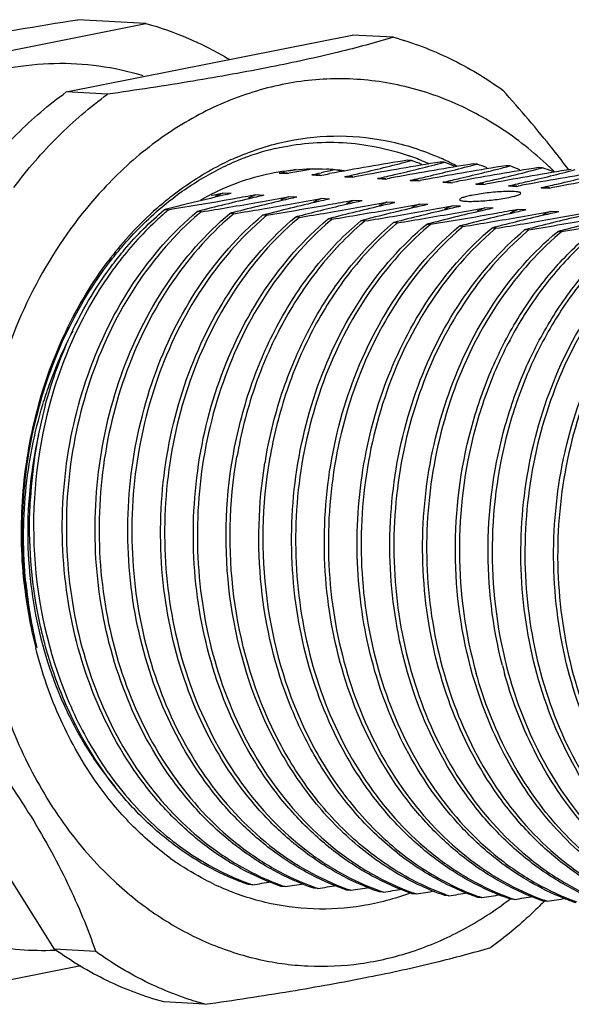
# Model space of a CAD drawing. Units: millimetres. Extents: x 372 to 710, y -94 to 146.
# Drawn here: x 656 to 672, y -18 to 11 of the extents above; entities that cross this region are included whole.
import ezdxf

# ---------------------------------------------------------------- set-up
doc = ezdxf.new("R2010")
doc.units = ezdxf.units.MM
doc.header["$MEASUREMENT"] = 0
doc.layers.get('0').update_dxf_attribs({"lineweight": 30})

msp = doc.modelspace()

# ---------------------------------------------------------------- linework, layer by layer
at = {"lineweight": -3}
for p, q in [((651.576, 9.334), (659.94, 11.001)), ((659.94, 11.001), (657.949, 11.112)), ((657.611, 8.997), (665.975, 10.664)), ((667.182, 10.597), (665.975, 10.664)), ((658.818, 8.93), (657.611, 8.997)), ((667.708, 6.991), (667.591, 6.997)), ((668.666, 6.937), (668.549, 6.944)), ((665.132, 6.645), (665.069, 6.63)), ((665.241, 6.67), (665.132, 6.645)), ((665.293, 6.682), (665.241, 6.67)), ((665.397, 6.707), (665.293, 6.682)), ((669.624, 6.884), (669.507, 6.89)), ((670.582, 6.83), (670.465, 6.837)), ((671.54, 6.777), (671.423, 6.783)), ((663.837, 6.621), (664.078, 6.608)), ((664.078, 6.608), (664.123, 6.616)), ((664.795, 6.568), (665.036, 6.554)), ((665.036, 6.554), (665.082, 6.563)), ((665.082, 6.563), (665.249, 6.594)), ((665.249, 6.594), (665.312, 6.605)), ((665.753, 6.514), (665.995, 6.501)), ((665.995, 6.501), (666.04, 6.509)), ((666.711, 6.461), (666.953, 6.447)), ((666.953, 6.447), (666.998, 6.456)), ((667.669, 6.407), (667.911, 6.394)), ((667.911, 6.394), (667.956, 6.402)), ((668.627, 6.354), (668.869, 6.34)), ((668.869, 6.34), (668.914, 6.349)), ((669.939, 6.381), (669.858, 6.362)), ((669.585, 6.3), (669.827, 6.287)), ((669.827, 6.287), (669.872, 6.295)), ((670.543, 6.247), (670.785, 6.233)), ((670.785, 6.233), (670.83, 6.242)), ((671.501, 6.193), (671.743, 6.18)), ((671.743, 6.18), (671.788, 6.188)), ((662.433, 6.023), (662.191, 6.036)), ((663.391, 5.969), (663.149, 5.983)), ((664.349, 5.916), (664.107, 5.929)), ((665.307, 5.862), (665.065, 5.876)), ((666.265, 5.809), (666.023, 5.822)), ((667.223, 5.755), (666.982, 5.769)), ((660.595, 5.54), (660.478, 5.546)), ((661.553, 5.486), (661.436, 5.493)), ((668.181, 5.702), (667.94, 5.715)), ((669.139, 5.648), (668.898, 5.661)), ((670.097, 5.594), (669.856, 5.608)), ((671.055, 5.541), (670.814, 5.554)), ((672.013, 5.487), (671.772, 5.501)), ((662.511, 5.433), (662.394, 5.439)), ((663.469, 5.379), (663.352, 5.386)), ((664.427, 5.326), (664.31, 5.332)), ((665.385, 5.272), (665.268, 5.279)), ((666.343, 5.219), (666.226, 5.225)), ((659.549, 4.897), (659.568, 4.917)), ((667.301, 5.165), (667.184, 5.172)), ((668.259, 5.112), (668.142, 5.118)), ((669.218, 5.058), (669.1, 5.065)), ((670.176, 5.005), (670.058, 5.011)), ((671.134, 4.951), (671.016, 4.958)), ((672.092, 4.898), (671.974, 4.904)), ((656.379, -5.395), (656.376, -5.37)), ((656.408, -5.391), (656.405, -5.368)), ((657.264, -16.102), (652.115, -7.89)), ((663.054, -14.218), (662.936, -14.212)), ((664.012, -14.272), (663.894, -14.265)), ((664.97, -14.325), (664.852, -14.319)), ((665.928, -14.379), (665.81, -14.372)), ((666.886, -14.433), (666.768, -14.426)), ((667.844, -14.486), (667.726, -14.479)), ((668.802, -14.54), (668.684, -14.533)), ((669.76, -14.593), (669.642, -14.587)), ((670.574, -14.647), (670.589, -14.635)), ((670.718, -14.647), (670.6, -14.64)), ((671.676, -14.7), (671.558, -14.694)), ((671.583, -14.708), (671.576, -14.715)), ((658.471, -16.17), (657.264, -16.102)), ((657.282, -16.141), (657.266, -16.141)), ((658.035, -16.594), (654.425, -17.313)), ((661.667, -17.718), (660.46, -17.65))]:
    msp.add_line(p, q, dxfattribs=at)
for centre, radius, start, end in [((665.428, 0.042), 7.494, 103.171, 111.807), ((665.841, -0.454), 8.208, 113.2189, 117.1103), ((685.582, -104.422), 112.862, 99.17276, 100.34676), ((653.653, 60.455), 55.281, 283.1759, 284.7289), ((686.536, -104.452), 112.839, 99.17265, 100.34743), ((654.61, 60.405), 55.285, 283.1733, 284.7288), ((665.242, 0.319), 7.215, 69.7257, 70.6133), ((665.323, 0.311), 7.093, 67.7753, 70.3524), ((665.212, 0.24), 7.3, 65.8096, 69.7224), ((665.386, -0.025), 7.762, 64.8095, 65.6224), ((666.281, 0.258), 7.093, 67.7824, 70.3524), ((665.338, -0.125), 7.873, 61.946, 64.8029), ((650.781, 64.633), 59.463, 282.68346, 282.83691), ((651.11, 63.198), 57.99, 282.95672, 283.18535), ((680.871, -83.612), 91.769, 100.36959, 100.515), ((681.903, -89.256), 97.507, 100.09554, 100.36913), ((664.871, 0.421), 6.325, 82.1575, 86.8005), ((664.753, 0.422), 6.331, 81.5794, 85.7368), ((687.498, -104.527), 112.86, 99.17275, 100.34682), ((655.569, 60.348), 55.281, 283.1759, 284.7289), ((688.452, -104.559), 112.839, 99.17265, 100.34743), ((656.527, 60.294), 55.28, 283.1761, 284.7289), ((689.41, -104.612), 112.838, 99.17265, 100.34747), ((667.239, 0.204), 7.093, 67.7753, 70.3524), ((657.457, 60.352), 55.395, 283.0229, 284.7283), ((690.375, -104.703), 112.876, 99.17282, 100.34619), ((668.197, 0.15), 7.093, 67.7734, 70.3524), ((658.443, 60.187), 55.281, 283.1759, 284.7289), ((691.326, -104.719), 112.839, 99.17265, 100.34743), ((669.155, 0.097), 7.093, 67.7832, 70.3524), ((664.405, -0.887), 10.626, 45.3192, 47.0489), ((659.401, 60.133), 55.28, 283.1762, 284.7289), ((663.779, 0.439), 6.183, 87.2257, 89.4659), ((651.823, 64.211), 59.085, 282.68282, 282.95518), ((664.737, 0.383), 6.185, 87.2266, 89.466), ((652.785, 64.138), 59.065, 282.68286, 282.95682), ((665.695, 0.332), 6.183, 87.2257, 89.4659), ((653.026, 63.091), 57.99, 282.95672, 283.18535), ((682.787, -83.719), 91.769, 100.36959, 100.515), ((653.739, 64.103), 59.084, 282.68283, 282.95532), ((666.654, 0.278), 6.183, 87.2257, 89.4659), ((653.993, 63), 57.952, 282.95522, 283.18283), ((683.754, -83.819), 91.817, 100.36911, 100.51494), ((654.701, 64.031), 59.065, 282.68286, 282.95682), ((667.612, 0.225), 6.183, 87.2257, 89.4659), ((654.942, 62.984), 57.99, 282.95672, 283.18535), ((684.703, -83.826), 91.769, 100.36959, 100.515), ((655.66, 63.976), 59.063, 282.68286, 282.95693), ((668.57, 0.169), 6.185, 87.2265, 89.466), ((655.9, 62.932), 57.992, 282.95683, 283.18553), ((685.66, -83.876), 91.765, 100.36962, 100.51501), ((656.612, 63.946), 59.087, 282.68279, 282.95376), ((657.816, 62.823), 57.99, 282.95672, 283.18535), ((692.284, -104.771), 112.837, 99.17265, 100.3475), ((669.528, 0.118), 6.183, 87.2257, 89.4659), ((686.631, -83.998), 91.836, 100.36852, 100.51486), ((657.575, 63.87), 59.065, 282.68286, 282.95682), ((670.486, 0.064), 6.183, 87.2257, 89.4659), ((687.577, -83.986), 91.769, 100.36959, 100.515), ((658.534, 63.814), 59.062, 282.68286, 282.957), ((671.444, 0.009), 6.185, 87.2266, 89.466), ((658.774, 62.773), 57.993, 282.9569, 283.18565), ((688.534, -84.033), 91.762, 100.36964, 100.51501), ((674.781, -48.937), 56.329, 102.9017, 103.9606), ((675.565, -48.263), 55.582, 102.8939, 104.6123), ((645.451, 95.971), 91.48, 280.32746, 280.54437), ((664.942, -0.39), 6.99, 113.1698, 115.1758), ((675.456, -51.845), 59.315, 102.68325, 102.90983), ((645.407, 106.53), 102.324, 279.5395, 280.53054), ((676.522, -48.313), 55.578, 102.8951, 104.613), ((665.9, -0.445), 6.991, 113.1698, 115.1676), ((676.414, -51.898), 59.315, 102.68325, 102.90986), ((646.365, 106.476), 102.324, 279.5395, 280.53054), ((677.48, -48.367), 55.578, 102.8951, 104.613), ((666.858, -0.499), 6.992, 113.1699, 115.1878), ((677.365, -51.921), 59.283, 102.68327, 102.91121), ((667.816, -0.552), 6.992, 113.1699, 115.1878), ((678.323, -51.975), 59.283, 102.68327, 102.91121), ((648.281, 106.369), 102.324, 279.5395, 280.53054), ((668.776, -0.609), 6.995, 113.1699, 115.2055), ((679.29, -52.069), 59.325, 102.68324, 102.90913), ((669.732, -0.659), 6.992, 113.1699, 115.1878), ((666.898, -1.927), 10.029, 130.6931, 136.9613), ((674.459, -47.632), 54.986, 104.6148, 104.73), ((666.379, -1.344), 8.991, 130.0378, 130.5276), ((674.451, -47.604), 54.956, 103.9621, 104.6147), ((675.417, -47.686), 54.986, 104.6148, 104.73), ((667.337, -1.398), 8.991, 130.0378, 130.5276), ((639.85, 139.04), 135.306, 279.23026, 279.57852), ((640.808, 138.986), 135.306, 279.23026, 279.57852), ((678.396, -48.257), 55.409, 103.0916, 104.6128), ((679.396, -48.474), 55.578, 102.8951, 104.613), ((679.047, -51.005), 58.234, 102.90923, 103.10237), ((649.239, 106.316), 102.324, 279.5395, 280.53054), ((680.336, -48.451), 55.5, 102.894, 104.7278), ((680.239, -52.082), 59.283, 102.68327, 102.91121), ((650.196, 106.27), 102.332, 279.53931, 280.53052), ((681.312, -48.581), 55.578, 102.8953, 104.6129), ((670.691, -0.713), 6.992, 113.1699, 115.1878), ((681.197, -52.135), 59.283, 102.68327, 102.91121), ((651.155, 106.209), 102.324, 279.5395, 280.53054), ((682.27, -48.634), 55.578, 102.8951, 104.613), ((671.651, -0.773), 6.999, 113.1701, 115.2654), ((682.154, -52.182), 59.277, 102.68327, 102.91144), ((683.229, -48.691), 55.581, 102.8939, 104.6123), ((672.607, -0.82), 6.992, 113.1699, 115.1878), ((683.113, -52.242), 59.283, 102.68327, 102.91121), ((653.071, 106.104), 102.327, 279.53945, 280.53053), ((673.564, -0.873), 6.991, 113.1698, 115.1677), ((684.078, -52.326), 59.315, 102.68325, 102.90987), ((674.523, -0.927), 6.992, 113.1699, 115.1891), ((685.029, -52.347), 59.281, 102.68327, 102.9113), ((676.375, -47.74), 54.987, 104.6155, 104.73), ((668.295, -1.451), 8.991, 130.0378, 130.5276), ((677.333, -47.794), 54.987, 104.6155, 104.73), ((669.253, -1.505), 8.991, 130.0378, 130.5276), ((678.29, -47.844), 54.983, 104.6144, 104.73), ((670.211, -1.558), 8.991, 130.0378, 130.5276), ((642.724, 138.879), 135.306, 279.23026, 279.57852), ((679.249, -47.901), 54.987, 104.6155, 104.73), ((671.169, -1.612), 8.991, 130.0378, 130.5276), ((643.682, 138.826), 135.306, 279.23026, 279.57852), ((672.129, -1.668), 8.994, 130.0378, 130.5302), ((644.641, 138.769), 135.302, 279.23025, 279.57835), ((681.165, -48.008), 54.987, 104.6154, 104.73), ((645.598, 138.719), 135.306, 279.23026, 279.57852), ((647.514, 138.612), 135.306, 279.23026, 279.57847), ((684.186, -48.741), 55.578, 102.8952, 104.613), ((654.029, 106.048), 102.324, 279.5395, 280.53054), ((685.144, -48.795), 55.578, 102.8951, 104.613), ((686.078, -48.752), 55.479, 103.0086, 104.6123), ((673.085, -1.719), 8.991, 130.0378, 130.5276), ((682.123, -48.061), 54.987, 104.6155, 104.73), ((674.043, -1.772), 8.991, 130.0378, 130.5276), ((683.081, -48.114), 54.986, 104.6148, 104.73), ((675.001, -1.826), 8.991, 130.0378, 130.5276), ((684.039, -48.168), 54.987, 104.6155, 104.73), ((675.959, -1.879), 8.991, 130.0378, 130.5276), ((648.472, 138.558), 135.306, 279.23026, 279.57852), ((684.997, -48.222), 54.987, 104.6155, 104.73), ((676.918, -1.933), 8.991, 130.0378, 130.5276), ((685.954, -48.271), 54.983, 104.6142, 104.73), ((667.513, -2.484), 10.859, 138.1183, 143.0293), ((667.195, -2.208), 10.438, 137.6177, 138.0806), ((667.15, -2.167), 10.377, 137.0974, 137.6177), ((677.876, -1.986), 8.991, 130.0378, 130.5276), ((670.178, -3.685), 13.641, 165.0818, 176.6838), ((669.3, -3.861), 12.816, 167.3306, 175.6702), ((676.801, -4.041), 13.557, 170.2143, 170.7627), ((669.826, -3.969), 13.523, 186.0521, 194.1769), ((669.67, -3.963), 13.339, 186.1452, 194.3539), ((670.032, -4.052), 13.669, 185.5241, 193.6162), ((682.816, -4.606), 12.852, 194.3817, 195.6703), ((665.633, -6.587), 8.471, 233.9499, 235.3674), ((665.594, -6.642), 8.404, 235.3689, 235.6838), ((665.63, -6.599), 8.079, 239.6543, 240.2678), ((675.214, -7.127), 8.087, 239.6488, 239.9472), ((665.275, -7.192), 7.768, 244.7033, 245.5158), ((665.513, -7.115), 7.517, 250.0811, 250.9046), ((637.395, 149.408), 165.626, 278.91202, 279.10453), ((666.471, -7.168), 7.517, 250.0811, 250.9046), ((638.352, 149.362), 165.634, 278.91203, 279.10421), ((667.429, -7.222), 7.517, 250.0811, 250.9046), ((639.311, 149.305), 165.63, 278.91202, 279.10431), ((668.387, -7.275), 7.517, 250.0811, 250.9046), ((640.269, 149.252), 165.631, 278.91203, 279.10429), ((669.345, -7.329), 7.517, 250.0811, 250.9046), ((641.227, 149.196), 165.628, 278.91202, 279.10449), ((642.185, 149.142), 165.627, 278.91202, 279.10451), ((670.303, -7.382), 7.517, 250.0811, 250.9046), ((671.262, -7.432), 7.522, 250.0781, 250.9046), ((643.134, 149.149), 165.689, 278.91204, 279.10296), ((672.219, -7.489), 7.517, 250.0811, 250.9046), ((644.101, 149.034), 165.626, 278.91202, 279.10453), ((673.177, -7.543), 7.517, 250.0811, 250.9046), ((645.059, 148.98), 165.626, 278.91202, 279.10453), ((674.135, -7.596), 7.517, 250.0811, 250.9046), ((646.017, 148.931), 165.63, 278.91203, 279.10431)]:
    msp.add_arc(centre, radius, start, end, dxfattribs=at)
for points, knots in [([(653.344, 10.303), (653.705, 10.375), (655.236, 10.669), (656.773, 10.927), (657.949, 11.112)], [0, 0, 0, 0, 0.236232, 1, 1, 1, 1]), ([(659.94, 11.001), (660.363, 10.885), (661.199, 10.59), (661.988, 10.185), (662.37, 9.957)], [0, 0, 0, 0, 0.495865, 1, 1, 1, 1]), ([(667.182, 10.597), (666.649, 10.438), (665.462, 10.121), (663.505, 9.696), (661.252, 9.293), (659.652, 9.05), (658.818, 8.93)], [0, 0, 0, 0, 0.195726, 0.431511, 0.703669, 1, 1, 1, 1]), ([(667.182, 10.597), (667.748, 10.441), (668.866, 10.016), (669.89, 9.4), (670.378, 9.049)], [0, 0, 0, 0, 0.493924, 1, 1, 1, 1]), ([(654.665, 9.363), (655.084, 9.508), (655.94, 9.734), (657.257, 9.869), (658.572, 9.795), (659.43, 9.607), (659.849, 9.481)], [0, 0, 0, 0, 0.252742, 0.502195, 0.750526, 1, 1, 1, 1]), ([(671.646, 6.89), (671.192, 7.312), (670.224, 8.065), (668.602, 8.883), (666.882, 9.344), (665.116, 9.43), (663.358, 9.141), (661.66, 8.485), (660.072, 7.486), (659.133, 6.627), (658.694, 6.155)], [0, 0, 0, 0, 0.127958, 0.25181, 0.37295, 0.493181, 0.614444, 0.738523, 0.866779, 1, 1, 1, 1]), ([(654.873, 6.267), (655.266, 6.793), (656.112, 7.777), (657.097, 8.624), (657.611, 8.997)], [0, 0, 0, 0, 0.508518, 1, 1, 1, 1]), ([(672.307, 6.718), (672.157, 6.917), (671.54, 7.714), (670.885, 8.483), (670.378, 9.049)], [0, 0, 0, 0, 0.246951, 1, 1, 1, 1]), ([(656.079, 6.199), (656.473, 6.726), (657.319, 7.71), (658.304, 8.556), (658.818, 8.93)], [0, 0, 0, 0, 0.508518, 1, 1, 1, 1]), ([(662.605, 7.089), (663.082, 7.294), (664.071, 7.608), (665.612, 7.762), (667.145, 7.587), (668.122, 7.257), (668.59, 7.045)], [0, 0, 0, 0, 0.253267, 0.501769, 0.749351, 1, 1, 1, 1]), ([(663.72, 7.339), (664.044, 7.414), (664.7, 7.52), (665.695, 7.537), (666.683, 7.412), (667.324, 7.235), (667.637, 7.125)], [0, 0, 0, 0, 0.250976, 0.500048, 0.749101, 1, 1, 1, 1]), ([(660.408, 5.627), (660.748, 5.914), (661.461, 6.431), (662.245, 6.834), (662.644, 7)], [0, 0, 0, 0, 0.507405, 1, 1, 1, 1]), ([(660.359, 5.676), (660.495, 5.793), (661.039, 6.234), (661.635, 6.614), (662.1, 6.852)], [0, 0, 0, 0, 0.254766, 1, 1, 1, 1]), ([(661.541, 5.837), (661.827, 6), (662.414, 6.285), (663.336, 6.582), (664.278, 6.741), (664.911, 6.753), (665.224, 6.736)], [0, 0, 0, 0, 0.256594, 0.50766, 0.754836, 1, 1, 1, 1]), ([(658.694, 6.155), (658.008, 5.416), (656.792, 3.721), (655.558, 0.802), (654.929, -2.386), (654.939, -4.576), (655.055, -5.659)], [0, 0, 0, 0, 0.238003, 0.487093, 0.742964, 1, 1, 1, 1]), ([(670.903, 6.034), (670.903, 6.04), (670.89, 6.052), (670.843, 6.068), (670.745, 6.08), (670.59, 6.085), (670.39, 6.079), (670.161, 6.064), (669.849, 6.032), (669.615, 5.998), (669.465, 5.968)], [0, 0, 0, 0, 0.011921, 0.032193, 0.103293, 0.212861, 0.353404, 0.51464, 0.684543, 1, 1, 1, 1]), ([(663.149, 5.983), (662.943, 5.944), (662.093, 5.789), (661.241, 5.645), (660.595, 5.54)], [0, 0, 0, 0, 0.242467, 1, 1, 1, 1]), ([(666.023, 5.822), (665.818, 5.784), (664.967, 5.629), (664.115, 5.484), (663.469, 5.379)], [0, 0, 0, 0, 0.242467, 1, 1, 1, 1]), ([(669.465, 5.968), (669.415, 5.958), (669.327, 5.939), (669.227, 5.911), (669.166, 5.887), (669.135, 5.872), (669.112, 5.854), (669.113, 5.842)], [0, 0, 0, 0, 0.402143, 0.709561, 0.8228, 0.907929, 1, 1, 1, 1]), ([(669.113, 5.842), (669.114, 5.837), (669.127, 5.824), (669.174, 5.808), (669.272, 5.796), (669.427, 5.791), (669.627, 5.797), (669.856, 5.812), (670.168, 5.844), (670.401, 5.878), (670.552, 5.908)], [0, 0, 0, 0, 0.011921, 0.032193, 0.103293, 0.212861, 0.353404, 0.51464, 0.684543, 1, 1, 1, 1]), ([(670.552, 5.908), (670.602, 5.918), (670.69, 5.937), (670.79, 5.965), (670.851, 5.989), (670.882, 6.005), (670.905, 6.022), (670.903, 6.034)], [0, 0, 0, 0, 0.402143, 0.709561, 0.8228, 0.907929, 1, 1, 1, 1]), ([(663.894, -14.265), (663.485, -14.124), (662.679, -13.764), (661.562, -13.025), (660.545, -12.096), (659.334, -10.613), (658.183, -8.385), (657.473, -5.393), (657.456, -2.269), (658.13, 0.747), (659.44, 3.423), (660.723, 4.894), (661.436, 5.493)], [0, 0, 0, 0, 0.055513, 0.112382, 0.170909, 0.231258, 0.356992, 0.488251, 0.621825, 0.753841, 0.880696, 1, 1, 1, 1]), ([(658.878, 4.015), (658.993, 4.165), (659.458, 4.743), (659.985, 5.271), (660.408, 5.627)], [0, 0, 0, 0, 0.254866, 1, 1, 1, 1]), ([(658.965, 3.94), (659.078, 4.09), (659.536, 4.667), (660.058, 5.194), (660.478, 5.546)], [0, 0, 0, 0, 0.25525, 1, 1, 1, 1]), ([(660.537, 5.49), (660.401, 5.374), (659.86, 4.883), (659.377, 4.331), (659.048, 3.889)], [0, 0, 0, 0, 0.245038, 1, 1, 1, 1]), ([(670.814, 5.554), (670.608, 5.516), (669.758, 5.361), (668.906, 5.217), (668.259, 5.112)], [0, 0, 0, 0, 0.242468, 1, 1, 1, 1]), ([(661.495, 5.437), (660.792, 4.836), (659.528, 3.369), (658.238, 0.709), (657.575, -2.282), (657.59, -5.378), (658.287, -8.348), (659.622, -10.967), (661.223, -12.714), (662.71, -13.722), (663.505, -14.089), (663.91, -14.236)], [0, 0, 0, 0, 0.119431, 0.246312, 0.378272, 0.511768, 0.642994, 0.768787, 0.887484, 0.944425, 1, 1, 1, 1]), ([(664.852, -14.319), (664.443, -14.177), (663.637, -13.818), (662.52, -13.079), (661.503, -12.15), (660.292, -10.667), (659.141, -8.439), (658.431, -5.446), (658.414, -2.323), (659.088, 0.693), (660.398, 3.37), (661.681, 4.84), (662.394, 5.439)], [0, 0, 0, 0, 0.055513, 0.112382, 0.170909, 0.231258, 0.356992, 0.488251, 0.621825, 0.753841, 0.880696, 1, 1, 1, 1]), ([(662.453, 5.383), (661.75, 4.782), (660.486, 3.315), (659.196, 0.656), (658.533, -2.336), (658.548, -5.432), (659.245, -8.402), (660.58, -11.02), (662.181, -12.767), (663.668, -13.775), (664.463, -14.143), (664.868, -14.289)], [0, 0, 0, 0, 0.119431, 0.246312, 0.378272, 0.511768, 0.642994, 0.768787, 0.887484, 0.944425, 1, 1, 1, 1]), ([(665.81, -14.372), (665.401, -14.231), (664.595, -13.871), (663.478, -13.132), (662.461, -12.203), (661.25, -10.72), (660.099, -8.492), (659.39, -5.5), (659.372, -2.376), (660.046, 0.64), (661.356, 3.316), (662.639, 4.787), (663.352, 5.386)], [0, 0, 0, 0, 0.055513, 0.112382, 0.170909, 0.231258, 0.356992, 0.488251, 0.621825, 0.753841, 0.880696, 1, 1, 1, 1]), ([(663.411, 5.33), (662.708, 4.729), (661.444, 3.262), (660.154, 0.602), (659.491, -2.389), (659.506, -5.485), (660.204, -8.455), (661.538, -11.074), (663.139, -12.821), (664.626, -13.829), (665.421, -14.196), (665.826, -14.343)], [0, 0, 0, 0, 0.119431, 0.246312, 0.378272, 0.511768, 0.642994, 0.768787, 0.887484, 0.944425, 1, 1, 1, 1]), ([(666.768, -14.426), (666.359, -14.284), (665.553, -13.925), (664.436, -13.186), (663.42, -12.257), (662.208, -10.774), (661.057, -8.546), (660.348, -5.554), (660.33, -2.43), (661.004, 0.586), (662.314, 3.263), (663.597, 4.733), (664.31, 5.332)], [0, 0, 0, 0, 0.055513, 0.112382, 0.170909, 0.231258, 0.356992, 0.488251, 0.621825, 0.753841, 0.880696, 1, 1, 1, 1]), ([(664.369, 5.276), (663.666, 4.675), (662.402, 3.208), (661.112, 0.549), (660.449, -2.443), (660.464, -5.539), (661.162, -8.509), (662.496, -11.127), (664.097, -12.874), (665.584, -13.882), (666.379, -14.25), (666.784, -14.396)], [0, 0, 0, 0, 0.119431, 0.246312, 0.378272, 0.511768, 0.642994, 0.768787, 0.887484, 0.944425, 1, 1, 1, 1]), ([(667.726, -14.479), (667.317, -14.338), (666.511, -13.978), (665.394, -13.239), (664.378, -12.31), (663.166, -10.827), (662.015, -8.599), (661.306, -5.607), (661.288, -2.483), (661.962, 0.533), (663.272, 3.209), (664.555, 4.68), (665.268, 5.279)], [0, 0, 0, 0, 0.055513, 0.112382, 0.170909, 0.231258, 0.356992, 0.488251, 0.621825, 0.753841, 0.880696, 1, 1, 1, 1]), ([(665.327, 5.223), (664.624, 4.622), (663.36, 3.155), (662.071, 0.495), (661.407, -2.496), (661.422, -5.592), (662.12, -8.562), (663.454, -11.181), (665.055, -12.928), (666.542, -13.936), (667.337, -14.303), (667.742, -14.45)], [0, 0, 0, 0, 0.119431, 0.246312, 0.378272, 0.511768, 0.642994, 0.768787, 0.887484, 0.944425, 1, 1, 1, 1]), ([(662.487, -1.665), (662.607, -0.976), (662.949, 0.368), (663.765, 2.243), (664.848, 3.892), (665.746, 4.822), (666.226, 5.225)], [0, 0, 0, 0, 0.26255, 0.518238, 0.764514, 1, 1, 1, 1]), ([(673.688, 5.394), (673.482, 5.356), (672.632, 5.2), (671.78, 5.056), (671.134, 4.951)], [0, 0, 0, 0, 0.242466, 1, 1, 1, 1]), ([(674.646, 5.34), (674.44, 5.302), (673.59, 5.147), (672.738, 5.003), (672.092, 4.898)], [0, 0, 0, 0, 0.242467, 1, 1, 1, 1]), ([(666.284, 5.169), (665.811, 4.764), (664.926, 3.834), (663.859, 2.191), (663.056, 0.327), (662.719, -1.007), (662.601, -1.69)], [0, 0, 0, 0, 0.235683, 0.482026, 0.737629, 1, 1, 1, 1]), ([(663.442, -1.737), (663.561, -1.046), (663.902, 0.301), (664.718, 2.181), (665.803, 3.835), (666.703, 4.767), (667.184, 5.172)], [0, 0, 0, 0, 0.262565, 0.518253, 0.764534, 1, 1, 1, 1]), ([(667.243, 5.115), (666.768, 4.71), (665.882, 3.778), (664.813, 2.131), (664.01, 0.262), (663.674, -1.075), (663.557, -1.76)], [0, 0, 0, 0, 0.235666, 0.482007, 0.737631, 1, 1, 1, 1]), ([(670.6, -14.64), (670.191, -14.498), (669.386, -14.139), (668.269, -13.4), (667.252, -12.471), (666.041, -10.988), (664.889, -8.76), (664.18, -5.768), (664.162, -2.644), (664.836, 0.372), (666.146, 3.049), (667.429, 4.519), (668.142, 5.118)], [0, 0, 0, 0, 0.055513, 0.112382, 0.170909, 0.231258, 0.356992, 0.488251, 0.621825, 0.753841, 0.880696, 1, 1, 1, 1]), ([(668.201, 5.062), (667.498, 4.461), (666.235, 2.994), (664.945, 0.335), (664.281, -2.657), (664.296, -5.753), (664.994, -8.723), (666.328, -11.341), (667.929, -13.089), (669.416, -14.096), (670.211, -14.464), (670.616, -14.611)], [0, 0, 0, 0, 0.119431, 0.246312, 0.378272, 0.511768, 0.642994, 0.768787, 0.887484, 0.944425, 1, 1, 1, 1]), ([(671.558, -14.694), (671.149, -14.552), (670.344, -14.192), (669.227, -13.453), (668.21, -12.525), (666.999, -11.041), (665.847, -8.813), (665.138, -5.821), (665.12, -2.697), (665.794, 0.319), (667.104, 2.995), (668.387, 4.466), (669.1, 5.065)], [0, 0, 0, 0, 0.055513, 0.112382, 0.170909, 0.231258, 0.356992, 0.488251, 0.621825, 0.753841, 0.880696, 1, 1, 1, 1]), ([(669.159, 5.008), (668.456, 4.408), (667.193, 2.941), (665.903, 0.281), (665.239, -2.71), (665.254, -5.807), (665.952, -8.776), (667.286, -11.395), (668.887, -13.142), (670.374, -14.15), (671.169, -14.517), (671.574, -14.664)], [0, 0, 0, 0, 0.119431, 0.246312, 0.378272, 0.511768, 0.642994, 0.768787, 0.887484, 0.944425, 1, 1, 1, 1]), ([(671.128, -14.106), (670.772, -13.897), (670.081, -13.418), (668.818, -12.243), (667.51, -10.397), (666.484, -7.799), (666.034, -4.96), (666.185, -2.069), (666.924, 0.685), (668.201, 3.116), (669.399, 4.457), (670.058, 5.011)], [0, 0, 0, 0, 0.056583, 0.114714, 0.235754, 0.362953, 0.494277, 0.626711, 0.75693, 0.881986, 1, 1, 1, 1]), ([(670.117, 4.955), (669.414, 4.354), (668.151, 2.887), (666.861, 0.228), (666.197, -2.764), (666.212, -5.86), (666.91, -8.83), (668.244, -11.448), (669.845, -13.196), (671.333, -14.203), (672.128, -14.571), (672.532, -14.718)], [0, 0, 0, 0, 0.119431, 0.246312, 0.378272, 0.511768, 0.642994, 0.768787, 0.887484, 0.944425, 1, 1, 1, 1]), ([(673.475, -14.801), (673.065, -14.659), (672.26, -14.299), (671.143, -13.56), (670.126, -12.632), (668.915, -11.148), (667.763, -8.92), (667.054, -5.928), (667.036, -2.804), (667.71, 0.212), (669.02, 2.888), (670.303, 4.359), (671.016, 4.958)], [0, 0, 0, 0, 0.055513, 0.112382, 0.170909, 0.231258, 0.356992, 0.488251, 0.621825, 0.753841, 0.880696, 1, 1, 1, 1]), ([(671.075, 4.901), (670.372, 4.301), (669.109, 2.833), (667.819, 0.174), (667.155, -2.817), (667.17, -5.914), (667.868, -8.884), (669.202, -11.502), (670.803, -13.249), (672.291, -14.257), (673.086, -14.624), (673.49, -14.771)], [0, 0, 0, 0, 0.119431, 0.246312, 0.378272, 0.511768, 0.642994, 0.768787, 0.887484, 0.944425, 1, 1, 1, 1]), ([(674.433, -14.854), (674.023, -14.712), (673.218, -14.353), (672.101, -13.614), (671.084, -12.685), (669.873, -11.202), (668.721, -8.974), (668.012, -5.982), (667.994, -2.858), (668.668, 0.158), (669.978, 2.835), (671.261, 4.305), (671.974, 4.904)], [0, 0, 0, 0, 0.055513, 0.112382, 0.170909, 0.231258, 0.356992, 0.488251, 0.621825, 0.753841, 0.880696, 1, 1, 1, 1]), ([(672.033, 4.848), (671.33, 4.247), (670.067, 2.78), (668.777, 0.121), (668.113, -2.871), (668.129, -5.967), (668.826, -8.937), (670.16, -11.555), (671.762, -13.303), (673.249, -14.31), (674.044, -14.678), (674.448, -14.825)], [0, 0, 0, 0, 0.119431, 0.246312, 0.378272, 0.511768, 0.642994, 0.768787, 0.887484, 0.944425, 1, 1, 1, 1]), ([(669.496, -8.067), (669.166, -6.906), (668.831, -4.477), (669.211, -1.452), (669.981, 0.81), (670.768, 2.358), (671.745, 3.724), (672.521, 4.505), (672.932, 4.851)], [0, 0, 0, 0, 0.257634, 0.516187, 0.642903, 0.76624, 0.885407, 1, 1, 1, 1]), ([(672.991, 4.795), (672.586, 4.448), (671.821, 3.668), (670.86, 2.307), (670.085, 0.769), (669.327, -1.474), (668.951, -4.471), (669.278, -6.879), (669.601, -8.031)], [0, 0, 0, 0, 0.114735, 0.233985, 0.357345, 0.484033, 0.742455, 1, 1, 1, 1]), ([(670.367, -7.798), (670.074, -6.654), (669.797, -4.275), (670.213, -1.328), (670.99, 0.87), (671.77, 2.372), (672.73, 3.7), (673.489, 4.46), (673.89, 4.797)], [0, 0, 0, 0, 0.258249, 0.516676, 0.643202, 0.76636, 0.885418, 1, 1, 1, 1]), ([(673.949, 4.741), (673.545, 4.396), (672.782, 3.618), (671.823, 2.262), (671.05, 0.73), (670.29, -1.505), (669.91, -4.493), (670.229, -6.894), (670.548, -8.043)], [0, 0, 0, 0, 0.114734, 0.233969, 0.357307, 0.483971, 0.742377, 1, 1, 1, 1]), ([(677.307, -15.015), (676.897, -14.873), (676.092, -14.513), (674.975, -13.774), (673.958, -12.846), (672.747, -11.362), (671.596, -9.135), (670.886, -6.142), (670.869, -3.018), (671.542, -0.002), (672.852, 2.674), (674.135, 4.145), (674.848, 4.744)], [0, 0, 0, 0, 0.055513, 0.112382, 0.170909, 0.231258, 0.356992, 0.488251, 0.621825, 0.753841, 0.880696, 1, 1, 1, 1]), ([(674.907, 4.687), (674.204, 4.087), (672.941, 2.619), (671.651, -0.04), (670.987, -3.031), (671.003, -6.128), (671.7, -9.098), (673.034, -11.716), (674.636, -13.463), (676.123, -14.471), (676.918, -14.839), (677.322, -14.985)], [0, 0, 0, 0, 0.119431, 0.246312, 0.378272, 0.511768, 0.642994, 0.768787, 0.887484, 0.944425, 1, 1, 1, 1]), ([(678.265, -15.068), (677.855, -14.926), (677.05, -14.567), (675.933, -13.828), (674.916, -12.899), (673.705, -11.416), (672.554, -9.188), (671.844, -6.196), (671.827, -3.072), (672.5, -0.056), (673.81, 2.621), (675.093, 4.091), (675.806, 4.69)], [0, 0, 0, 0, 0.055513, 0.112382, 0.170909, 0.231258, 0.356992, 0.488251, 0.621825, 0.753841, 0.880696, 1, 1, 1, 1]), ([(675.865, 4.634), (675.162, 4.033), (673.899, 2.566), (672.609, -0.094), (671.945, -3.085), (671.961, -6.181), (672.658, -9.151), (673.992, -11.769), (675.594, -13.517), (677.081, -14.524), (677.876, -14.892), (678.28, -15.039)], [0, 0, 0, 0, 0.119431, 0.246312, 0.378272, 0.511768, 0.642994, 0.768787, 0.887484, 0.944425, 1, 1, 1, 1]), ([(656.376, -5.37), (656.288, -4.529), (656.264, -2.829), (656.677, -0.334), (657.518, 2.002), (658.358, 3.409), (658.838, 4.046)], [0, 0, 0, 0, 0.255104, 0.509689, 0.759244, 1, 1, 1, 1]), ([(656.405, -5.368), (656.315, -4.529), (656.29, -2.833), (656.705, -0.343), (657.55, 1.984), (658.395, 3.383), (658.878, 4.015)], [0, 0, 0, 0, 0.255195, 0.509874, 0.759418, 1, 1, 1, 1]), ([(656.997, -0.174), (657.198, 0.578), (657.724, 2.022), (658.514, 3.342), (658.965, 3.94)], [0, 0, 0, 0, 0.509715, 1, 1, 1, 1]), ([(659.048, 3.889), (658.605, 3.293), (657.826, 1.98), (657.307, 0.546), (657.109, -0.2)], [0, 0, 0, 0, 0.490396, 1, 1, 1, 1]), ([(656.926, -0.151), (656.983, 0.037), (657.224, 0.774), (657.536, 1.487), (657.808, 1.998)], [0, 0, 0, 0, 0.253979, 1, 1, 1, 1]), ([(656.427, -5.368), (656.341, -4.488), (656.338, -2.721), (656.673, -0.985), (656.926, -0.151)], [0, 0, 0, 0, 0.503658, 1, 1, 1, 1]), ([(657.109, -0.2), (656.734, -1.608), (656.447, -4.544), (657.237, -8.112), (658.532, -10.599), (659.774, -12.17), (661.252, -13.403), (662.376, -13.974), (662.952, -14.182)], [0, 0, 0, 0, 0.265192, 0.526672, 0.652332, 0.773004, 0.888617, 1, 1, 1, 1]), ([(668.684, -14.533), (668.142, -14.345), (667.08, -13.835), (665.663, -12.73), (664.445, -11.316), (663.124, -9.062), (662.189, -5.777), (662.252, -3.018), (662.487, -1.665)], [0, 0, 0, 0, 0.111597, 0.227054, 0.347218, 0.472181, 0.732877, 1, 1, 1, 1]), ([(668.699, -14.503), (668.164, -14.309), (667.116, -13.789), (665.721, -12.678), (664.523, -11.266), (663.226, -9.023), (662.308, -5.765), (662.37, -3.031), (662.601, -1.69)], [0, 0, 0, 0, 0.111693, 0.227265, 0.347517, 0.472512, 0.733103, 1, 1, 1, 1]), ([(668.256, -13.946), (667.808, -13.684), (666.946, -13.061), (665.82, -11.895), (664.868, -10.515), (663.854, -8.42), (663.155, -5.489), (663.226, -3.059), (663.421, -1.865)], [0, 0, 0, 0, 0.113179, 0.230338, 0.35171, 0.477061, 0.736191, 1, 1, 1, 1]), ([(663.557, -1.76), (663.327, -3.1), (663.268, -5.831), (664.188, -9.085), (665.485, -11.325), (666.682, -12.734), (668.076, -13.843), (669.123, -14.363), (669.658, -14.557)], [0, 0, 0, 0, 0.266919, 0.527496, 0.652482, 0.772729, 0.888301, 1, 1, 1, 1]), ([(656.52, -2.893), (656.446, -3.857), (656.513, -5.785), (657.009, -7.652), (657.362, -8.529)], [0, 0, 0, 0, 0.505509, 1, 1, 1, 1]), ([(661.549, -13.571), (661.145, -13.335), (660.365, -12.782), (658.963, -11.403), (657.864, -9.67), (657.114, -7.731), (656.594, -5.633), (656.496, -3.986), (656.56, -2.896)], [0, 0, 0, 0, 0.113672, 0.230915, 0.476153, 0.604235, 0.734929, 1, 1, 1, 1]), ([(655.055, -5.659), (655.144, -6.486), (655.446, -8.108), (656.277, -10.396), (657.451, -12.431), (658.459, -13.595), (659.006, -14.104)], [0, 0, 0, 0, 0.262523, 0.518063, 0.764272, 1, 1, 1, 1]), ([(658.517, -11.256), (658.102, -10.672), (657.377, -9.392), (656.898, -8.003), (656.715, -7.281)], [0, 0, 0, 0, 0.490381, 1, 1, 1, 1]), ([(653.322, -7.958), (653.915, -8.619), (655.039, -9.951), (656.505, -12.021), (657.657, -14.091), (658.234, -15.491), (658.471, -16.17)], [0, 0, 0, 0, 0.27313, 0.535476, 0.778857, 1, 1, 1, 1]), ([(675.391, -14.908), (674.705, -14.67), (673.366, -13.975), (671.668, -12.412), (670.327, -10.404), (669.725, -8.871), (669.496, -8.067)], [0, 0, 0, 0, 0.23268, 0.476185, 0.732339, 1, 1, 1, 1]), ([(675.405, -14.878), (674.727, -14.632), (673.406, -13.925), (671.735, -12.356), (670.417, -10.354), (669.825, -8.829), (669.601, -8.031)], [0, 0, 0, 0, 0.232755, 0.476373, 0.732517, 1, 1, 1, 1]), ([(670.548, -8.043), (670.77, -8.846), (671.36, -10.38), (672.68, -12.395), (674.357, -13.974), (675.683, -14.685), (676.364, -14.932)], [0, 0, 0, 0, 0.267526, 0.523708, 0.767305, 1, 1, 1, 1]), ([(676.349, -14.961), (675.66, -14.723), (674.315, -14.024), (672.612, -12.449), (671.269, -10.429), (670.669, -8.886), (670.442, -8.077)], [0, 0, 0, 0, 0.232602, 0.476098, 0.732287, 1, 1, 1, 1]), ([(657.362, -8.529), (657.571, -9.047), (658.057, -10.037), (658.693, -10.94), (659.04, -11.353)], [0, 0, 0, 0, 0.508535, 1, 1, 1, 1]), ([(660.647, -13.436), (660.242, -13.141), (659.47, -12.467), (658.817, -11.678), (658.517, -11.256)], [0, 0, 0, 0, 0.491199, 1, 1, 1, 1]), ([(661.956, -14.215), (661.861, -14.17), (661.483, -13.981), (661.119, -13.762), (660.856, -13.583)], [0, 0, 0, 0, 0.247815, 1, 1, 1, 1]), ([(662.936, -14.212), (662.823, -14.173), (662.373, -14.005), (661.938, -13.794), (661.623, -13.614)], [0, 0, 0, 0, 0.247875, 1, 1, 1, 1]), ([(659.006, -14.104), (659.405, -14.477), (660.25, -15.151), (661.653, -15.924), (663.14, -16.425), (664.676, -16.643), (666.227, -16.57), (667.757, -16.21), (669.23, -15.572), (670.139, -14.98), (670.574, -14.647)], [0, 0, 0, 0, 0.129437, 0.255104, 0.378014, 0.499496, 0.621052, 0.744173, 0.870163, 1, 1, 1, 1]), ([(669.642, -14.587), (669.523, -14.545), (669.046, -14.366), (668.587, -14.14), (668.256, -13.946)], [0, 0, 0, 0, 0.247764, 1, 1, 1, 1]), ([(667.673, -14.463), (667.219, -14.631), (666.283, -14.88), (664.839, -14.973), (663.408, -14.777), (662.495, -14.461), (662.056, -14.261)], [0, 0, 0, 0, 0.252242, 0.500683, 0.748771, 1, 1, 1, 1]), ([(672.517, -14.747), (672.4, -14.707), (671.935, -14.533), (671.488, -14.314), (671.165, -14.127)], [0, 0, 0, 0, 0.247797, 1, 1, 1, 1]), ([(671.576, -14.715), (671.455, -14.839), (670.968, -15.315), (670.442, -15.752), (670.031, -16.051)], [0, 0, 0, 0, 0.253558, 1, 1, 1, 1]), ([(657.266, -16.141), (656.588, -16.17), (655.212, -16.058), (653.907, -15.612), (653.287, -15.317)], [0, 0, 0, 0, 0.496739, 1, 1, 1, 1]), ([(660.46, -17.65), (659.894, -17.494), (658.776, -17.07), (657.752, -16.454), (657.264, -16.102)], [0, 0, 0, 0, 0.493924, 1, 1, 1, 1]), ([(661.667, -17.718), (662.501, -17.598), (664.101, -17.354), (666.354, -16.951), (668.311, -16.526), (669.498, -16.21), (670.031, -16.051)], [0, 0, 0, 0, 0.296331, 0.568489, 0.804274, 1, 1, 1, 1]), ([(661.667, -17.718), (661.101, -17.562), (659.983, -17.137), (658.959, -16.521), (658.471, -16.17)], [0, 0, 0, 0, 0.493924, 1, 1, 1, 1])]:
    msp.add_open_spline(points, degree=3, knots=knots, dxfattribs=at)

doc.saveas('drawing.dxf')
